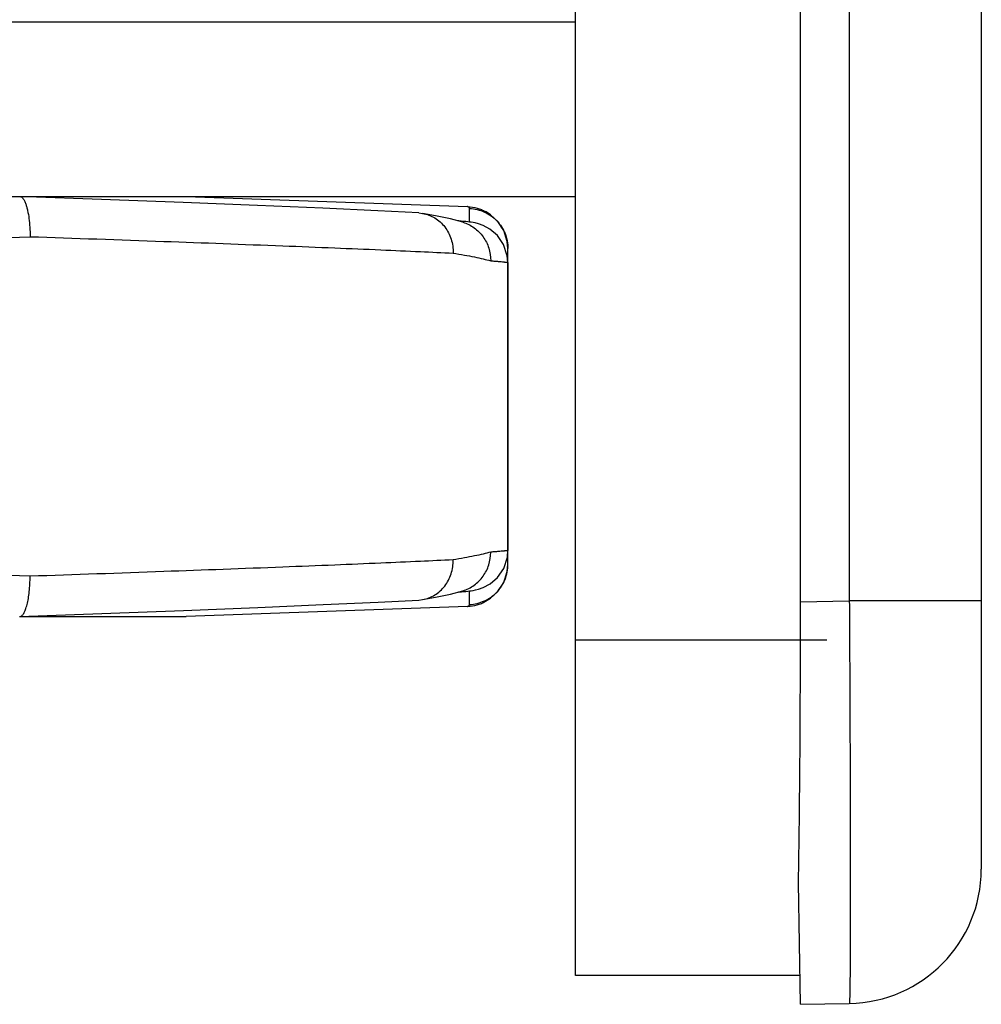
# Model space of a CAD drawing. Units: inches. Extents: x 0 to 17, y 0 to 11.
# Drawn here: x 1.6 to 2, y 4.1 to 4.4 of the extents above; entities that cross this region are included whole.
import ezdxf

# ---------------------------------------------------------------- set-up
doc = ezdxf.new("R2010")
doc.units = ezdxf.units.IN
doc.header["$LTSCALE"] = 0.935
doc.header["$MEASUREMENT"] = 0
doc.layers.get('0').update_dxf_attribs({"linetype": 'CONTINUOUS'})
doc.layers.add('DRAFT', color=7, linetype='CONTINUOUS')
doc.layers.add('FEATURE', color=7, linetype='CONTINUOUS')

msp = doc.modelspace()

# ---------------------------------------------------------------- linework, layer by layer
at = {"color": 7, "linetype": 'Continuous'}
for p, q in [((1.84334, 4.09169), (1.84334, 7.07169)), ((1.99434, 7.03106), (1.99434, 4.13133)), ((1.92704, 4.23099), (1.92704, 6.93139)), ((1.94521, 6.93107), (1.94521, 4.23131)), ((1.30784, 4.44694), (1.84334, 4.44694)), ((1.30784, 4.38194), (1.84334, 4.38194)), ((1.81814, 4.35727), (1.81814, 4.25012)), ((1.92704, 4.23099), (1.94521, 4.23131)), ((1.99434, 4.23131), (1.94521, 4.23131)), ((1.93684, 4.21669), (1.84334, 4.21669)), ((1.92709, 4.08102), (1.9263, 4.12631)), ((1.92691, 4.09169), (1.84334, 4.09169)), ((1.92709, 4.08102), (1.94521, 4.08133))]:
    msp.add_line(p, q, dxfattribs=at)
msp.add_arc((1.94434, 4.13133), 0.05, 271, 360, dxfattribs=at)
msp.add_ellipse((1.92443, 4.23099), major_axis=(0, 0.15002), ratio=0.01745, start_param=-2.343078, end_param=-1.570796, dxfattribs=at)
msp.add_open_spline([(1.94521, 4.23131), (1.94527, 4.22156), (1.94535, 4.20705), (1.94543, 4.18792), (1.94548, 4.1741), (1.94552, 4.16084), (1.94555, 4.14826), (1.94557, 4.13648), (1.94558, 4.1256), (1.94557, 4.11575), (1.94556, 4.10822), (1.94554, 4.10278), (1.94552, 4.09915), (1.9455, 4.09585), (1.94548, 4.09286), (1.94546, 4.09022), (1.94543, 4.08791), (1.94541, 4.0862), (1.94538, 4.08501), (1.94537, 4.08425), (1.94535, 4.08357), (1.94533, 4.08299), (1.94531, 4.08249), (1.9453, 4.08209), (1.94528, 4.08177), (1.94526, 4.08156), (1.94525, 4.08144), (1.94524, 4.08139), (1.94523, 4.08135), (1.94522, 4.08133), (1.94521, 4.08133)], degree=3, knots=[0, 0, 0, 0, 0.195051, 0.290272, 0.382652, 0.47134, 0.555504, 0.634326, 0.707029, 0.77293, 0.831379, 0.857636, 0.881831, 0.903901, 0.923788, 0.941451, 0.95685, 0.969947, 0.97562, 0.980703, 0.985195, 0.989094, 0.992399, 0.995108, 0.997221, 0.998736, 0.99927, 0.999656, 0.999895, 1, 1, 1, 1], dxfattribs=at)
at = {"layer": 'DRAFT', "color": 7, "linetype": 'Continuous'}
msp.add_line((1.63641, 4.22544), (1.69832, 4.22544), dxfattribs=at)
at = {"layer": 'FEATURE', "color": 7, "linetype": 'Continuous'}
for p, q in [((1.69832, 4.38194), (1.80307, 4.37815)), ((1.78497, 4.37578), (1.78639, 4.37562)), ((1.80388, 4.37239), (1.80388, 4.37745)), ((1.81791, 4.36512), (1.81791, 4.36514)), ((1.81814, 4.24483), (1.81814, 4.36255)), ((1.81657, 4.23813), (1.81791, 4.24226)), ((1.81432, 4.23474), (1.81657, 4.23813)), ((1.79679, 4.23384), (1.80137, 4.23506)), ((1.80388, 4.22994), (1.80388, 4.23499)), ((1.8143, 4.23472), (1.81432, 4.23474)), ((1.80307, 4.22923), (1.69832, 4.22544)), ((1.78497, 4.2316), (1.78639, 4.23176)), ((1.63637, 4.22544), (1.63641, 4.22544))]:
    msp.add_line(p, q, dxfattribs=at)
for points in [[(1.78497, 4.37578), (1.76968, 4.37656), (1.74924, 4.3775), (1.72491, 4.37854), (1.69724, 4.37965), (1.66684, 4.38082), (1.63922, 4.38184)], [(1.80137, 4.37232), (1.79673, 4.37356), (1.79115, 4.37475), (1.78639, 4.37562)], [(1.81313, 4.37373), (1.81157, 4.37515), (1.80984, 4.37626)], [(1.81814, 4.36255), (1.81791, 4.36511), (1.81657, 4.36925), (1.81432, 4.37264), (1.81162, 4.37512), (1.80984, 4.37626)], [(1.80448, 4.37231), (1.80383, 4.3724), (1.80316, 4.37247), (1.80243, 4.37255), (1.80164, 4.37262), (1.80078, 4.3727), (1.79982, 4.37278), (1.7996, 4.37279)], [(1.81814, 4.35727), (1.81791, 4.35986), (1.81654, 4.36402), (1.81421, 4.3674), (1.81145, 4.36977), (1.80889, 4.37114), (1.80712, 4.37177), (1.80598, 4.37205), (1.80517, 4.3722), (1.80448, 4.37231)], [(1.81791, 4.36514), (1.81655, 4.36929), (1.81551, 4.37084)], [(1.80449, 4.23507), (1.80519, 4.23518), (1.806, 4.23534), (1.80715, 4.23562), (1.80894, 4.23626), (1.81149, 4.23764), (1.81424, 4.24002), (1.81655, 4.2434), (1.81792, 4.24755), (1.81814, 4.25012)], [(1.80984, 4.23112), (1.81157, 4.23223), (1.81429, 4.2347), (1.81655, 4.23809), (1.81791, 4.24224), (1.81814, 4.24483)], [(1.78639, 4.23176), (1.79121, 4.23264), (1.79679, 4.23384)], [(1.7996, 4.23459), (1.79985, 4.23461), (1.8008, 4.23468), (1.80166, 4.23476), (1.80245, 4.23483)], [(1.80245, 4.23483), (1.80317, 4.23491), (1.80384, 4.23499), (1.80449, 4.23507)], [(1.80984, 4.23112), (1.81162, 4.23227), (1.81313, 4.23365)], [(1.63641, 4.22544), (1.667, 4.22657), (1.69738, 4.22774), (1.72504, 4.22885), (1.74935, 4.22989), (1.76977, 4.23083), (1.78497, 4.2316)]]:
    msp.add_lwpolyline(points, dxfattribs=at)
for centre, radius, start, end in [((1.80244, 4.36071), 0.01745, 87.4385, 87.9272), ((0.70208, 32.07372), 27.72266, 271.810896, 271.939336), ((0.71793, -22.98231), 27.23838, 88.059525, 88.190246), ((1.80244, 4.24667), 0.01745, 272.0728, 272.5615)]:
    msp.add_arc(centre, radius, start, end, dxfattribs=at)
for points, knots in [([(1.63641, 4.38194), (1.63651, 4.38194), (1.63672, 4.3819), (1.63703, 4.38174), (1.63732, 4.3815), (1.63761, 4.38117), (1.63789, 4.38076), (1.63827, 4.38007), (1.63851, 4.37949), (1.63866, 4.37907)], [0, 0, 0, 0, 0.079797, 0.166687, 0.26522, 0.378388, 0.507967, 0.65472, 1, 1, 1, 1]), ([(1.63866, 4.37907), (1.63879, 4.3787), (1.63903, 4.37791), (1.63947, 4.37614), (1.63989, 4.37363), (1.64019, 4.37038), (1.64026, 4.3681), (1.64026, 4.36693)], [0, 0, 0, 0, 0.095657, 0.202438, 0.444498, 0.715091, 1, 1, 1, 1]), ([(1.78639, 4.37562), (1.78719, 4.37548), (1.78877, 4.37505), (1.79098, 4.37396), (1.79297, 4.37246), (1.79468, 4.37059), (1.79606, 4.36842), (1.79705, 4.36602), (1.79764, 4.36345), (1.79775, 4.36169), (1.79774, 4.36081)], [0, 0, 0, 0, 0.119855, 0.240521, 0.362606, 0.486581, 0.612485, 0.740281, 0.869774, 1, 1, 1, 1]), ([(1.80322, 4.37815), (1.80438, 4.3781), (1.80611, 4.37781), (1.80829, 4.37705), (1.80933, 4.37654), (1.80984, 4.37626)], [0, 0, 0, 0, 0.49932, 0.749754, 1, 1, 1, 1]), ([(1.80388, 4.37745), (1.80388, 4.37751), (1.80384, 4.37763), (1.80371, 4.37781), (1.8035, 4.37799), (1.80332, 4.37809), (1.80322, 4.37815)], [0, 0, 0, 0, 0.174912, 0.388259, 0.66, 1, 1, 1, 1]), ([(1.80388, 4.37745), (1.80482, 4.3774), (1.80671, 4.37713), (1.80941, 4.37619), (1.81189, 4.37477), (1.81405, 4.3729), (1.81582, 4.37066), (1.81713, 4.36813), (1.81795, 4.36539), (1.81814, 4.36349), (1.81814, 4.36255)], [0, 0, 0, 0, 0.124978, 0.250159, 0.375181, 0.500185, 0.625162, 0.7501, 0.875155, 1, 1, 1, 1]), ([(1.80137, 4.37232), (1.80212, 4.37209), (1.80358, 4.37152), (1.8056, 4.3703), (1.8074, 4.36877), (1.80894, 4.36695), (1.81017, 4.36491), (1.81137, 4.36195), (1.81173, 4.35953), (1.81171, 4.35794)], [0, 0, 0, 0, 0.12363, 0.24744, 0.371689, 0.49648, 0.621796, 0.74771, 1, 1, 1, 1]), ([(1.64025, 4.36693), (1.65686, 4.36637), (1.68821, 4.36528), (1.72602, 4.36387), (1.75293, 4.3628), (1.77002, 4.36209), (1.78471, 4.36144), (1.79368, 4.36101), (1.79774, 4.36081)], [0, 0, 0, 0, 0.316243, 0.597249, 0.720077, 0.82902, 0.92272, 1, 1, 1, 1]), ([(1.79774, 4.36081), (1.79914, 4.36058), (1.80179, 4.36014), (1.80553, 4.35942), (1.80879, 4.35871), (1.81079, 4.3582), (1.81171, 4.35794)], [0, 0, 0, 0, 0.298871, 0.565461, 0.79926, 1, 1, 1, 1]), ([(1.81171, 4.35794), (1.81221, 4.3579), (1.81315, 4.35784), (1.81445, 4.35774), (1.81556, 4.35765), (1.81635, 4.35757), (1.81689, 4.35751), (1.81722, 4.35747), (1.81749, 4.35744), (1.81772, 4.3574), (1.8179, 4.35737), (1.81801, 4.35734), (1.81808, 4.35731), (1.81812, 4.3573), (1.81814, 4.35728), (1.81814, 4.35727)], [0, 0, 0, 0, 0.232146, 0.433871, 0.604977, 0.745298, 0.803891, 0.854765, 0.89792, 0.933361, 0.961113, 0.981234, 0.988483, 0.99392, 1, 1, 1, 1]), ([(1.81171, 4.24944), (1.81079, 4.24918), (1.80879, 4.24867), (1.80553, 4.24796), (1.80179, 4.24725), (1.79914, 4.2468), (1.79774, 4.24657)], [0, 0, 0, 0, 0.200741, 0.434541, 0.701129, 1, 1, 1, 1]), ([(1.80137, 4.23506), (1.80212, 4.23529), (1.80358, 4.23587), (1.8056, 4.23708), (1.8074, 4.23862), (1.80894, 4.24043), (1.81017, 4.24247), (1.81137, 4.24543), (1.81173, 4.24785), (1.81171, 4.24944)], [0, 0, 0, 0, 0.12363, 0.24744, 0.371689, 0.49648, 0.621796, 0.74771, 1, 1, 1, 1]), ([(1.81814, 4.25012), (1.81814, 4.2501), (1.81812, 4.25008), (1.81808, 4.25007), (1.81801, 4.25004), (1.8179, 4.25002), (1.81772, 4.24998), (1.81749, 4.24995), (1.81722, 4.24991), (1.81689, 4.24987), (1.81635, 4.24981), (1.81556, 4.24973), (1.81445, 4.24964), (1.81315, 4.24954), (1.81221, 4.24948), (1.81171, 4.24944)], [0, 0, 0, 0, 0.00608, 0.011517, 0.018766, 0.038887, 0.066639, 0.10208, 0.145235, 0.196109, 0.254702, 0.395023, 0.566129, 0.767854, 1, 1, 1, 1]), ([(1.79774, 4.24657), (1.79368, 4.24637), (1.78471, 4.24594), (1.77002, 4.24529), (1.75294, 4.24458), (1.72602, 4.24351), (1.68821, 4.24211), (1.65686, 4.24101), (1.64025, 4.24045)], [0, 0, 0, 0, 0.077279, 0.170978, 0.279921, 0.402749, 0.683756, 1, 1, 1, 1]), ([(1.78639, 4.23176), (1.78719, 4.2319), (1.78877, 4.23233), (1.79098, 4.23342), (1.79297, 4.23492), (1.79468, 4.23679), (1.79606, 4.23896), (1.79705, 4.24136), (1.79764, 4.24393), (1.79775, 4.24569), (1.79774, 4.24657)], [0, 0, 0, 0, 0.119855, 0.240521, 0.362606, 0.486581, 0.612486, 0.740281, 0.869774, 1, 1, 1, 1]), ([(1.80388, 4.22994), (1.80482, 4.22998), (1.80671, 4.23026), (1.80941, 4.23119), (1.81189, 4.23262), (1.81405, 4.23448), (1.81582, 4.23672), (1.81713, 4.23926), (1.81795, 4.24199), (1.81814, 4.24389), (1.81814, 4.24483)], [0, 0, 0, 0, 0.124978, 0.250159, 0.375181, 0.500185, 0.625162, 0.7501, 0.875155, 1, 1, 1, 1]), ([(1.63641, 4.22544), (1.63654, 4.22545), (1.63681, 4.22551), (1.6372, 4.22576), (1.63756, 4.22614), (1.63791, 4.22665), (1.63825, 4.22729), (1.63857, 4.22805), (1.63887, 4.22893), (1.63926, 4.2303), (1.63965, 4.23225), (1.64, 4.2348), (1.64021, 4.23757), (1.64026, 4.23948), (1.64026, 4.24045)], [0, 0, 0, 0, 0.024024, 0.051216, 0.083438, 0.121725, 0.166486, 0.217783, 0.275497, 0.339293, 0.483151, 0.644966, 0.819468, 1, 1, 1, 1]), ([(1.80322, 4.22923), (1.80438, 4.22929), (1.80611, 4.22957), (1.80829, 4.23033), (1.80933, 4.23084), (1.80984, 4.23112)], [0, 0, 0, 0, 0.49932, 0.749754, 1, 1, 1, 1]), ([(1.80322, 4.22923), (1.80332, 4.22929), (1.8035, 4.2294), (1.80371, 4.22957), (1.80384, 4.22975), (1.80388, 4.22988), (1.80388, 4.22994)], [0, 0, 0, 0, 0.34, 0.611741, 0.825088, 1, 1, 1, 1])]:
    msp.add_open_spline(points, degree=3, knots=knots, dxfattribs=at)

doc.saveas('drawing.dxf')
